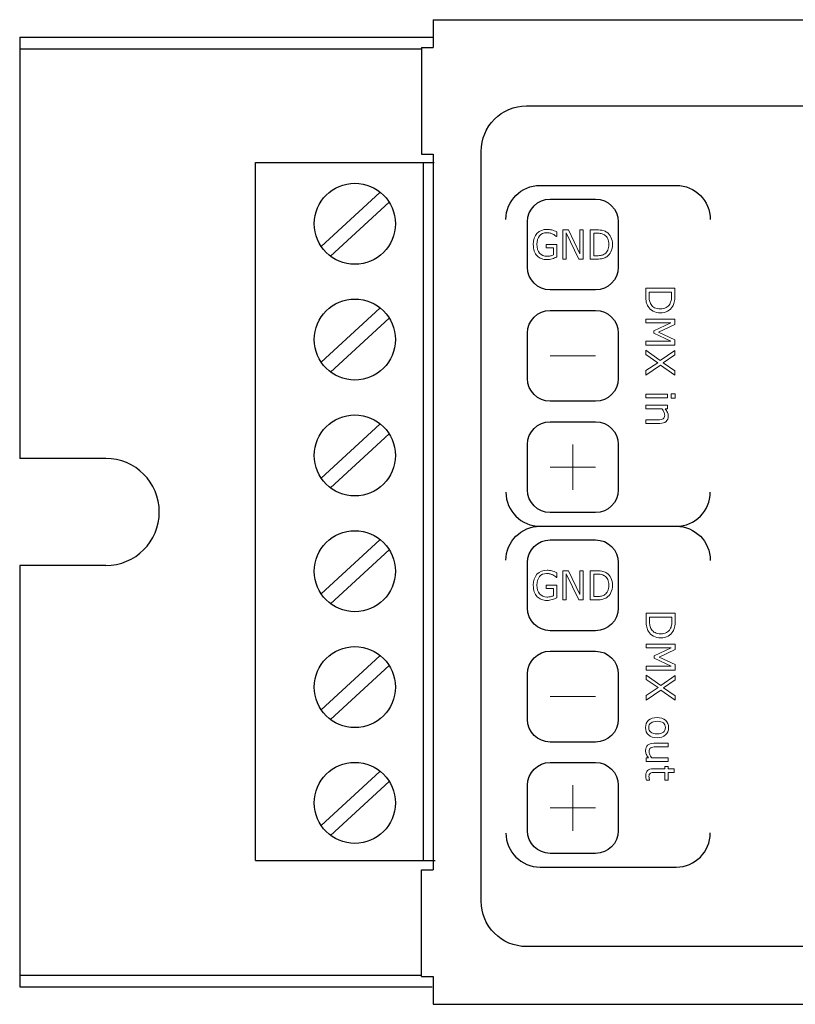
# Model space of a CAD drawing. Units: millimetres. Extents: x 0 to 171, y -1 to 43.
# Drawn here: x 0 to 34, y -1 to 43 of the extents above; entities that cross this region are included whole.
import ezdxf

# ---------------------------------------------------------------- set-up
doc = ezdxf.new("R2010")
doc.units = ezdxf.units.MM
doc.header["$MEASUREMENT"] = 0
doc.layers.add('Warstwa 1', color=7, linetype='Continuous')

# ---------------------------------------------------------------- blocks, each defined once
blk = doc.blocks.new('PX254-CC Driver LED 3x6A CC')
at = {"layer": 'Warstwa 1', "lineweight": 30}
for centre, major_axis, ratio in [((14.816, 33.714), (1.791, 0), 0.9999), ((14.816, 28.597), (0, 1.791), 1), ((14.816, 23.48), (0, 1.791), 1), ((14.816, 18.363), (0, 1.791), 1), ((14.816, 13.245), (0, 1.791), 1), ((14.816, 8.128), (1.791, 0), 0.9999)]:
    blk.add_ellipse(centre, major_axis=major_axis, ratio=ratio, dxfattribs=at)
for points in [[(18.275, 42.728), (18.275, 42.728), (152.447, 42.728), (152.447, 42.728)], [(18.275, 42.728), (18.275, 42.728), (18.275, 41.5), (18.275, 41.5)], [(0, 41.961), (0, 41.961), (18.273, 41.961), (18.273, 41.961)], [(0, 41.961), (0, 41.961), (0, 23.346), (0, 23.346)], [(0, 41.447), (0, 41.447), (17.781, 41.447), (17.781, 41.447)], [(17.764, 41.5), (17.764, 41.5), (17.764, 36.793), (17.764, 36.793)], [(17.764, 41.5), (17.764, 41.5), (18.275, 41.5), (18.275, 41.5)], [(17.764, 36.793), (17.764, 36.793), (18.275, 36.793), (18.275, 36.793)], [(18.275, 36.793), (18.275, 36.793), (18.275, 5.168), (18.275, 5.168)], [(10.421, 36.425), (10.421, 36.425), (18.318, 36.425), (18.318, 36.425)], [(10.421, 5.586), (10.421, 5.586), (10.421, 36.425), (10.421, 36.425)], [(17.842, 36.425), (17.842, 36.425), (17.843, 5.586), (17.843, 5.586)], [(13.322, 32.712), (13.322, 32.712), (15.916, 35.098), (15.916, 35.098)], [(13.739, 32.277), (13.739, 32.277), (16.332, 34.663), (16.332, 34.663)], [(13.322, 27.595), (13.322, 27.595), (15.916, 29.981), (15.916, 29.981)], [(13.739, 27.16), (13.739, 27.16), (16.332, 29.545), (16.332, 29.545)], [(13.322, 22.478), (13.322, 22.478), (15.916, 24.864), (15.916, 24.864)], [(13.739, 22.043), (13.739, 22.043), (16.332, 24.428), (16.332, 24.428)], [(3.805, 23.346), (3.805, 23.346), (0, 23.346), (0, 23.346)], [(13.322, 17.361), (13.322, 17.361), (15.916, 19.747), (15.916, 19.747)], [(13.739, 16.925), (13.739, 16.925), (16.332, 19.311), (16.332, 19.311)], [(0, 18.615), (0, 18.615), (0, 0), (0, 0)], [(3.805, 18.615), (3.805, 18.615), (0, 18.615), (0, 18.615)], [(13.322, 12.244), (13.322, 12.244), (15.916, 14.629), (15.916, 14.629)], [(13.739, 11.808), (13.739, 11.808), (16.332, 14.194), (16.332, 14.194)], [(13.322, 7.126), (13.322, 7.126), (15.916, 9.512), (15.916, 9.512)], [(13.739, 6.691), (13.739, 6.691), (16.332, 9.077), (16.332, 9.077)], [(10.421, 5.586), (10.421, 5.586), (18.364, 5.586), (18.364, 5.586)], [(17.764, 0.461), (17.764, 0.461), (17.764, 5.168), (17.764, 5.168)], [(17.764, 5.168), (17.764, 5.168), (18.275, 5.168), (18.275, 5.168)], [(0, 0.514), (0, 0.514), (17.766, 0.514), (17.766, 0.514)], [(17.764, 0.461), (17.764, 0.461), (18.275, 0.461), (18.275, 0.461)], [(18.275, 0.461), (18.275, 0.461), (18.275, -0.768), (18.275, -0.768)], [(0, 0), (0, 0), (18.231, 0), (18.231, 0)], [(18.275, -0.768), (18.275, -0.768), (152.447, -0.768), (152.447, -0.768)]]:
    blk.add_open_spline(points, degree=3, dxfattribs=at)
at = {"layer": 'Warstwa 1', "lineweight": 25}
for points, knots in [([(22.407, 1.782), (22.407, 1.782), (132.819, 1.782), (132.819, 1.782), (132.819, 1.782), (133.924, 1.782), (134.826, 2.684), (134.826, 3.79), (134.826, 3.79), (134.826, 3.79), (134.826, 36.913), (134.826, 36.913), (134.826, 36.913), (134.826, 38.019), (133.924, 38.921), (132.819, 38.921), (132.819, 38.921), (132.819, 38.921), (22.407, 38.921), (22.407, 38.921), (22.407, 38.921), (21.301, 38.921), (20.399, 38.019), (20.399, 36.913), (20.399, 36.913), (20.399, 36.913), (20.399, 3.79), (20.399, 3.79), (20.399, 3.79), (20.399, 2.684), (21.301, 1.782), (22.407, 1.782)], [0, 0, 0, 0, 0.111111, 0.111111, 0.111111, 0.111111, 0.222222, 0.222222, 0.222222, 0.222222, 0.333333, 0.333333, 0.333333, 0.333333, 0.444444, 0.444444, 0.444444, 0.444444, 0.555556, 0.555556, 0.555556, 0.555556, 0.666667, 0.666667, 0.666667, 0.666667, 0.777778, 0.777778, 0.777778, 0.777778, 1, 1, 1, 1]), ([(21.495, 33.903), (21.496, 34.734), (22.17, 35.408), (23.001, 35.408), (23.001, 35.408), (23.001, 35.408), (23.001, 35.408), (23.002, 35.408)], [0, 0, 0, 0, 0.333333, 0.333333, 0.333333, 0.333333, 1, 1, 1, 1]), ([(29.024, 35.408), (29.855, 35.407), (30.529, 34.733), (30.529, 33.902), (30.529, 33.902), (30.529, 33.901), (30.529, 33.901), (30.529, 33.901)], [0, 0, 0, 0, 0.333333, 0.333333, 0.333333, 0.333333, 1, 1, 1, 1]), ([(21.495, 21.856), (21.496, 21.025), (22.17, 20.352), (23.001, 20.352), (23.001, 20.352), (23.001, 20.352), (23.001, 20.352), (23.002, 20.352)], [0, 0, 0, 0, 0.333333, 0.333333, 0.333333, 0.333333, 1, 1, 1, 1]), ([(29.024, 20.352), (29.855, 20.352), (30.529, 21.026), (30.529, 21.857), (30.529, 21.857), (30.529, 21.858), (30.529, 21.858), (30.529, 21.859)], [0, 0, 0, 0, 0.333333, 0.333333, 0.333333, 0.333333, 1, 1, 1, 1]), ([(21.495, 18.847), (21.496, 19.678), (22.17, 20.351), (23.001, 20.351), (23.001, 20.351), (23.001, 20.351), (23.001, 20.351), (23.002, 20.351)], [0, 0, 0, 0, 0.333333, 0.333333, 0.333333, 0.333333, 1, 1, 1, 1]), ([(29.024, 20.351), (29.855, 20.351), (30.529, 19.677), (30.529, 18.846), (30.529, 18.846), (30.529, 18.845), (30.529, 18.845), (30.529, 18.844)], [0, 0, 0, 0, 0.333333, 0.333333, 0.333333, 0.333333, 1, 1, 1, 1]), ([(21.495, 6.8), (21.496, 5.969), (22.17, 5.295), (23.001, 5.295), (23.001, 5.295), (23.001, 5.295), (23.001, 5.295), (23.002, 5.295)], [0, 0, 0, 0, 0.333333, 0.333333, 0.333333, 0.333333, 1, 1, 1, 1]), ([(29.024, 5.295), (29.855, 5.296), (30.529, 5.97), (30.529, 6.801), (30.529, 6.801), (30.529, 6.801), (30.529, 6.802), (30.529, 6.802)], [0, 0, 0, 0, 0.333333, 0.333333, 0.333333, 0.333333, 1, 1, 1, 1])]:
    blk.add_open_spline(points, degree=3, knots=knots, dxfattribs=at)
at = {"layer": 'Warstwa 1', "lineweight": 9}
for points, knots in [([(45.643, 1.782), (45.643, 1.782), (22.407, 1.782), (22.407, 1.782), (22.407, 1.782), (21.301, 1.782), (20.399, 2.684), (20.399, 3.79), (20.399, 3.79), (20.399, 3.79), (20.399, 36.913), (20.399, 36.913), (20.399, 36.913), (20.399, 38.019), (21.301, 38.921), (22.407, 38.921), (22.407, 38.921), (22.407, 38.921), (63.609, 38.921), (63.609, 38.921), (63.609, 38.921), (59.522, 35.599), (55.376, 31.115), (51.723, 23.565), (51.723, 23.565), (48.424, 16.746), (46.619, 9.968), (45.643, 1.782)], [0, 0, 0, 0, 0.125, 0.125, 0.125, 0.125, 0.25, 0.25, 0.25, 0.25, 0.375, 0.375, 0.375, 0.375, 0.5, 0.5, 0.5, 0.5, 0.625, 0.625, 0.625, 0.625, 0.75, 0.75, 0.75, 0.75, 1, 1, 1, 1]), ([(23.745, 32.25), (23.681, 32.218), (23.611, 32.19), (23.535, 32.166), (23.535, 32.166), (23.46, 32.142), (23.387, 32.13), (23.316, 32.13), (23.316, 32.13), (23.225, 32.13), (23.142, 32.144), (23.066, 32.172), (23.066, 32.172), (22.99, 32.199), (22.926, 32.241), (22.872, 32.296), (22.872, 32.296), (22.819, 32.352), (22.777, 32.422), (22.748, 32.506), (22.748, 32.506), (22.718, 32.59), (22.704, 32.687), (22.704, 32.8), (22.704, 32.8), (22.704, 33.006), (22.758, 33.168), (22.867, 33.287), (22.867, 33.287), (22.976, 33.406), (23.126, 33.466), (23.316, 33.466), (23.316, 33.466), (23.383, 33.466), (23.451, 33.457), (23.52, 33.44), (23.52, 33.44), (23.589, 33.422), (23.664, 33.392), (23.744, 33.35), (23.744, 33.35), (23.744, 33.35), (23.744, 33.147), (23.744, 33.147), (23.744, 33.147), (23.744, 33.147), (23.73, 33.147), (23.73, 33.147), (23.73, 33.147), (23.713, 33.161), (23.69, 33.179), (23.659, 33.201), (23.659, 33.201), (23.628, 33.224), (23.598, 33.242), (23.568, 33.257), (23.568, 33.257), (23.532, 33.275), (23.491, 33.29), (23.445, 33.302), (23.445, 33.302), (23.4, 33.314), (23.348, 33.32), (23.29, 33.32), (23.29, 33.32), (23.159, 33.32), (23.056, 33.273), (22.98, 33.181), (22.98, 33.181), (22.903, 33.088), (22.865, 32.963), (22.865, 32.805), (22.865, 32.805), (22.865, 32.639), (22.905, 32.509), (22.985, 32.417), (22.985, 32.417), (23.064, 32.324), (23.172, 32.278), (23.309, 32.278), (23.309, 32.278), (23.36, 32.278), (23.41, 32.284), (23.459, 32.295), (23.459, 32.295), (23.51, 32.305), (23.553, 32.32), (23.591, 32.337), (23.591, 32.337), (23.591, 32.337), (23.591, 32.652), (23.591, 32.652), (23.591, 32.652), (23.591, 32.652), (23.278, 32.652), (23.278, 32.652), (23.278, 32.652), (23.278, 32.652), (23.278, 32.803), (23.278, 32.803), (23.278, 32.803), (23.278, 32.803), (23.745, 32.803), (23.745, 32.803), (23.745, 32.803), (23.745, 32.803), (23.745, 32.25), (23.745, 32.25)], [0, 0, 0, 0, 0.035714, 0.035714, 0.035714, 0.035714, 0.071429, 0.071429, 0.071429, 0.071429, 0.107143, 0.107143, 0.107143, 0.107143, 0.142857, 0.142857, 0.142857, 0.142857, 0.178571, 0.178571, 0.178571, 0.178571, 0.214286, 0.214286, 0.214286, 0.214286, 0.25, 0.25, 0.25, 0.25, 0.285714, 0.285714, 0.285714, 0.285714, 0.321429, 0.321429, 0.321429, 0.321429, 0.357143, 0.357143, 0.357143, 0.357143, 0.392857, 0.392857, 0.392857, 0.392857, 0.428571, 0.428571, 0.428571, 0.428571, 0.464286, 0.464286, 0.464286, 0.464286, 0.5, 0.5, 0.5, 0.5, 0.535714, 0.535714, 0.535714, 0.535714, 0.571429, 0.571429, 0.571429, 0.571429, 0.607143, 0.607143, 0.607143, 0.607143, 0.642857, 0.642857, 0.642857, 0.642857, 0.678571, 0.678571, 0.678571, 0.678571, 0.714286, 0.714286, 0.714286, 0.714286, 0.75, 0.75, 0.75, 0.75, 0.785714, 0.785714, 0.785714, 0.785714, 0.821429, 0.821429, 0.821429, 0.821429, 0.857143, 0.857143, 0.857143, 0.857143, 0.892857, 0.892857, 0.892857, 0.892857, 0.928571, 0.928571, 0.928571, 0.928571, 1, 1, 1, 1]), ([(24.907, 32.155), (24.907, 32.155), (24.715, 32.155), (24.715, 32.155), (24.715, 32.155), (24.715, 32.155), (24.161, 33.307), (24.161, 33.307), (24.161, 33.307), (24.161, 33.307), (24.161, 32.155), (24.161, 32.155), (24.161, 32.155), (24.161, 32.155), (24.016, 32.155), (24.016, 32.155), (24.016, 32.155), (24.016, 32.155), (24.016, 33.443), (24.016, 33.443), (24.016, 33.443), (24.016, 33.443), (24.257, 33.443), (24.257, 33.443), (24.257, 33.443), (24.257, 33.443), (24.762, 32.391), (24.762, 32.391), (24.762, 32.391), (24.762, 32.391), (24.762, 33.443), (24.762, 33.443), (24.762, 33.443), (24.762, 33.443), (24.907, 33.443), (24.907, 33.443), (24.907, 33.443), (24.907, 33.443), (24.907, 32.155), (24.907, 32.155)], [0, 0, 0, 0, 0.090909, 0.090909, 0.090909, 0.090909, 0.181818, 0.181818, 0.181818, 0.181818, 0.272727, 0.272727, 0.272727, 0.272727, 0.363636, 0.363636, 0.363636, 0.363636, 0.454545, 0.454545, 0.454545, 0.454545, 0.545455, 0.545455, 0.545455, 0.545455, 0.636364, 0.636364, 0.636364, 0.636364, 0.727273, 0.727273, 0.727273, 0.727273, 0.818182, 0.818182, 0.818182, 0.818182, 1, 1, 1, 1]), ([(26.205, 32.798), (26.205, 32.681), (26.182, 32.575), (26.135, 32.48), (26.135, 32.48), (26.089, 32.384), (26.028, 32.31), (25.951, 32.258), (25.951, 32.258), (25.897, 32.222), (25.838, 32.196), (25.772, 32.18), (25.772, 32.18), (25.707, 32.163), (25.62, 32.155), (25.513, 32.155), (25.513, 32.155), (25.513, 32.155), (25.218, 32.155), (25.218, 32.155), (25.218, 32.155), (25.218, 32.155), (25.218, 33.443), (25.218, 33.443), (25.218, 33.443), (25.218, 33.443), (25.51, 33.443), (25.51, 33.443), (25.51, 33.443), (25.624, 33.443), (25.714, 33.433), (25.782, 33.415), (25.782, 33.415), (25.849, 33.397), (25.906, 33.372), (25.952, 33.34), (25.952, 33.34), (26.032, 33.286), (26.094, 33.213), (26.138, 33.122), (26.138, 33.122), (26.183, 33.031), (26.205, 32.923), (26.205, 32.798)], [0, 0, 0, 0, 0.083333, 0.083333, 0.083333, 0.083333, 0.166667, 0.166667, 0.166667, 0.166667, 0.25, 0.25, 0.25, 0.25, 0.333333, 0.333333, 0.333333, 0.333333, 0.416667, 0.416667, 0.416667, 0.416667, 0.5, 0.5, 0.5, 0.5, 0.583333, 0.583333, 0.583333, 0.583333, 0.666667, 0.666667, 0.666667, 0.666667, 0.75, 0.75, 0.75, 0.75, 0.833333, 0.833333, 0.833333, 0.833333, 1, 1, 1, 1]), ([(26.043, 32.8), (26.043, 32.901), (26.026, 32.986), (25.995, 33.055), (25.995, 33.055), (25.963, 33.124), (25.915, 33.179), (25.852, 33.218), (25.852, 33.218), (25.806, 33.247), (25.757, 33.267), (25.705, 33.279), (25.705, 33.279), (25.653, 33.29), (25.591, 33.295), (25.519, 33.295), (25.519, 33.295), (25.519, 33.295), (25.373, 33.295), (25.373, 33.295), (25.373, 33.295), (25.373, 33.295), (25.373, 32.302), (25.373, 32.302), (25.373, 32.302), (25.373, 32.302), (25.519, 32.302), (25.519, 32.302), (25.519, 32.302), (25.594, 32.302), (25.659, 32.309), (25.715, 32.321), (25.715, 32.321), (25.771, 32.333), (25.822, 32.355), (25.868, 32.388), (25.868, 32.388), (25.926, 32.429), (25.97, 32.482), (25.999, 32.55), (25.999, 32.55), (26.028, 32.616), (26.043, 32.7), (26.043, 32.8)], [0, 0, 0, 0, 0.083333, 0.083333, 0.083333, 0.083333, 0.166667, 0.166667, 0.166667, 0.166667, 0.25, 0.25, 0.25, 0.25, 0.333333, 0.333333, 0.333333, 0.333333, 0.416667, 0.416667, 0.416667, 0.416667, 0.5, 0.5, 0.5, 0.5, 0.583333, 0.583333, 0.583333, 0.583333, 0.666667, 0.666667, 0.666667, 0.666667, 0.75, 0.75, 0.75, 0.75, 0.833333, 0.833333, 0.833333, 0.833333, 1, 1, 1, 1]), ([(28.318, 29.778), (28.2, 29.778), (28.095, 29.804), (27.999, 29.855), (27.999, 29.855), (27.904, 29.906), (27.83, 29.973), (27.778, 30.058), (27.778, 30.058), (27.742, 30.117), (27.716, 30.182), (27.699, 30.255), (27.699, 30.255), (27.683, 30.327), (27.675, 30.422), (27.675, 30.541), (27.675, 30.541), (27.675, 30.541), (27.675, 30.865), (27.675, 30.865), (27.675, 30.865), (27.675, 30.865), (28.962, 30.865), (28.962, 30.865), (28.962, 30.865), (28.962, 30.865), (28.962, 30.544), (28.962, 30.544), (28.962, 30.544), (28.962, 30.418), (28.953, 30.318), (28.935, 30.244), (28.935, 30.244), (28.917, 30.17), (28.892, 30.108), (28.86, 30.056), (28.86, 30.056), (28.806, 29.969), (28.733, 29.901), (28.642, 29.852), (28.642, 29.852), (28.551, 29.802), (28.442, 29.778), (28.318, 29.778)], [0, 0, 0, 0, 0.083333, 0.083333, 0.083333, 0.083333, 0.166667, 0.166667, 0.166667, 0.166667, 0.25, 0.25, 0.25, 0.25, 0.333333, 0.333333, 0.333333, 0.333333, 0.416667, 0.416667, 0.416667, 0.416667, 0.5, 0.5, 0.5, 0.5, 0.583333, 0.583333, 0.583333, 0.583333, 0.666667, 0.666667, 0.666667, 0.666667, 0.75, 0.75, 0.75, 0.75, 0.833333, 0.833333, 0.833333, 0.833333, 1, 1, 1, 1]), ([(28.32, 29.957), (28.421, 29.957), (28.506, 29.975), (28.575, 30.01), (28.575, 30.01), (28.644, 30.045), (28.699, 30.097), (28.738, 30.167), (28.738, 30.167), (28.767, 30.218), (28.787, 30.271), (28.799, 30.329), (28.799, 30.329), (28.81, 30.386), (28.816, 30.454), (28.816, 30.534), (28.816, 30.534), (28.816, 30.534), (28.816, 30.694), (28.816, 30.694), (28.816, 30.694), (28.816, 30.694), (27.822, 30.694), (27.822, 30.694), (27.822, 30.694), (27.822, 30.694), (27.822, 30.534), (27.822, 30.534), (27.822, 30.534), (27.822, 30.451), (27.828, 30.379), (27.84, 30.318), (27.84, 30.318), (27.853, 30.256), (27.875, 30.2), (27.908, 30.149), (27.908, 30.149), (27.949, 30.085), (28.003, 30.037), (28.069, 30.005), (28.069, 30.005), (28.136, 29.973), (28.22, 29.957), (28.32, 29.957)], [0, 0, 0, 0, 0.083333, 0.083333, 0.083333, 0.083333, 0.166667, 0.166667, 0.166667, 0.166667, 0.25, 0.25, 0.25, 0.25, 0.333333, 0.333333, 0.333333, 0.333333, 0.416667, 0.416667, 0.416667, 0.416667, 0.5, 0.5, 0.5, 0.5, 0.583333, 0.583333, 0.583333, 0.583333, 0.666667, 0.666667, 0.666667, 0.666667, 0.75, 0.75, 0.75, 0.75, 0.833333, 0.833333, 0.833333, 0.833333, 1, 1, 1, 1]), ([(27.675, 28.355), (27.675, 28.355), (27.675, 28.526), (27.675, 28.526), (27.675, 28.526), (27.675, 28.526), (28.784, 28.526), (28.784, 28.526), (28.784, 28.526), (28.784, 28.526), (28.03, 28.884), (28.03, 28.884), (28.03, 28.884), (28.03, 28.884), (28.03, 28.986), (28.03, 28.986), (28.03, 28.986), (28.03, 28.986), (28.784, 29.341), (28.784, 29.341), (28.784, 29.341), (28.784, 29.341), (27.675, 29.341), (27.675, 29.341), (27.675, 29.341), (27.675, 29.341), (27.675, 29.501), (27.675, 29.501), (27.675, 29.501), (27.675, 29.501), (28.962, 29.501), (28.962, 29.501), (28.962, 29.501), (28.962, 29.501), (28.962, 29.268), (28.962, 29.268), (28.962, 29.268), (28.962, 29.268), (28.246, 28.925), (28.246, 28.925), (28.246, 28.925), (28.246, 28.925), (28.962, 28.593), (28.962, 28.593), (28.962, 28.593), (28.962, 28.593), (28.962, 28.355), (28.962, 28.355), (28.962, 28.355), (28.962, 28.355), (27.675, 28.355), (27.675, 28.355)], [0, 0, 0, 0, 0.071429, 0.071429, 0.071429, 0.071429, 0.142857, 0.142857, 0.142857, 0.142857, 0.214286, 0.214286, 0.214286, 0.214286, 0.285714, 0.285714, 0.285714, 0.285714, 0.357143, 0.357143, 0.357143, 0.357143, 0.428571, 0.428571, 0.428571, 0.428571, 0.5, 0.5, 0.5, 0.5, 0.571429, 0.571429, 0.571429, 0.571429, 0.642857, 0.642857, 0.642857, 0.642857, 0.714286, 0.714286, 0.714286, 0.714286, 0.785714, 0.785714, 0.785714, 0.785714, 0.857143, 0.857143, 0.857143, 0.857143, 1, 1, 1, 1]), ([(28.962, 27.027), (28.962, 27.027), (28.326, 27.471), (28.326, 27.471), (28.326, 27.471), (28.326, 27.471), (27.675, 27.028), (27.675, 27.028), (27.675, 27.028), (27.675, 27.028), (27.675, 27.226), (27.675, 27.226), (27.675, 27.226), (27.675, 27.226), (28.205, 27.577), (28.205, 27.577), (28.205, 27.577), (28.205, 27.577), (27.675, 27.936), (27.675, 27.936), (27.675, 27.936), (27.675, 27.936), (27.675, 28.123), (27.675, 28.123), (27.675, 28.123), (27.675, 28.123), (28.318, 27.674), (28.318, 27.674), (28.318, 27.674), (28.318, 27.674), (28.962, 28.113), (28.962, 28.113), (28.962, 28.113), (28.962, 28.113), (28.962, 27.916), (28.962, 27.916), (28.962, 27.916), (28.962, 27.916), (28.439, 27.569), (28.439, 27.569), (28.439, 27.569), (28.439, 27.569), (28.962, 27.214), (28.962, 27.214), (28.962, 27.214), (28.962, 27.214), (28.962, 27.027), (28.962, 27.027)], [0, 0, 0, 0, 0.076923, 0.076923, 0.076923, 0.076923, 0.153846, 0.153846, 0.153846, 0.153846, 0.230769, 0.230769, 0.230769, 0.230769, 0.307692, 0.307692, 0.307692, 0.307692, 0.384615, 0.384615, 0.384615, 0.384615, 0.461538, 0.461538, 0.461538, 0.461538, 0.538462, 0.538462, 0.538462, 0.538462, 0.615385, 0.615385, 0.615385, 0.615385, 0.692308, 0.692308, 0.692308, 0.692308, 0.769231, 0.769231, 0.769231, 0.769231, 0.846154, 0.846154, 0.846154, 0.846154, 1, 1, 1, 1]), ([(27.675, 26.023), (27.675, 26.023), (27.675, 26.185), (27.675, 26.185), (27.675, 26.185), (27.675, 26.185), (28.641, 26.185), (28.641, 26.185), (28.641, 26.185), (28.641, 26.185), (28.641, 26.023), (28.641, 26.023), (28.641, 26.023), (28.641, 26.023), (27.675, 26.023), (27.675, 26.023)], [0, 0, 0, 0, 0.2, 0.2, 0.2, 0.2, 0.4, 0.4, 0.4, 0.4, 0.6, 0.6, 0.6, 0.6, 1, 1, 1, 1]), ([(28.803, 26.012), (28.803, 26.012), (28.803, 26.195), (28.803, 26.195), (28.803, 26.195), (28.803, 26.195), (28.971, 26.195), (28.971, 26.195), (28.971, 26.195), (28.971, 26.195), (28.971, 26.012), (28.971, 26.012), (28.971, 26.012), (28.971, 26.012), (28.803, 26.012), (28.803, 26.012)], [0, 0, 0, 0, 0.2, 0.2, 0.2, 0.2, 0.4, 0.4, 0.4, 0.4, 0.6, 0.6, 0.6, 0.6, 1, 1, 1, 1]), ([(27.675, 24.894), (27.675, 24.894), (27.675, 25.056), (27.675, 25.056), (27.675, 25.056), (27.675, 25.056), (28.225, 25.056), (28.225, 25.056), (28.225, 25.056), (28.269, 25.056), (28.311, 25.059), (28.35, 25.064), (28.35, 25.064), (28.389, 25.069), (28.419, 25.079), (28.441, 25.093), (28.441, 25.093), (28.465, 25.107), (28.483, 25.128), (28.495, 25.155), (28.495, 25.155), (28.507, 25.182), (28.513, 25.217), (28.513, 25.26), (28.513, 25.26), (28.513, 25.304), (28.502, 25.351), (28.48, 25.4), (28.48, 25.4), (28.458, 25.448), (28.43, 25.494), (28.396, 25.539), (28.396, 25.539), (28.396, 25.539), (27.675, 25.539), (27.675, 25.539), (27.675, 25.539), (27.675, 25.539), (27.675, 25.701), (27.675, 25.701), (27.675, 25.701), (27.675, 25.701), (28.641, 25.701), (28.641, 25.701), (28.641, 25.701), (28.641, 25.701), (28.641, 25.539), (28.641, 25.539), (28.641, 25.539), (28.641, 25.539), (28.534, 25.539), (28.534, 25.539), (28.534, 25.539), (28.576, 25.488), (28.609, 25.435), (28.632, 25.381), (28.632, 25.381), (28.656, 25.327), (28.668, 25.271), (28.668, 25.214), (28.668, 25.214), (28.668, 25.11), (28.636, 25.031), (28.573, 24.976), (28.573, 24.976), (28.511, 24.921), (28.42, 24.894), (28.302, 24.894), (28.302, 24.894), (28.302, 24.894), (27.675, 24.894), (27.675, 24.894)], [0, 0, 0, 0, 0.052632, 0.052632, 0.052632, 0.052632, 0.105263, 0.105263, 0.105263, 0.105263, 0.157895, 0.157895, 0.157895, 0.157895, 0.210526, 0.210526, 0.210526, 0.210526, 0.263158, 0.263158, 0.263158, 0.263158, 0.315789, 0.315789, 0.315789, 0.315789, 0.368421, 0.368421, 0.368421, 0.368421, 0.421053, 0.421053, 0.421053, 0.421053, 0.473684, 0.473684, 0.473684, 0.473684, 0.526316, 0.526316, 0.526316, 0.526316, 0.578947, 0.578947, 0.578947, 0.578947, 0.631579, 0.631579, 0.631579, 0.631579, 0.684211, 0.684211, 0.684211, 0.684211, 0.736842, 0.736842, 0.736842, 0.736842, 0.789474, 0.789474, 0.789474, 0.789474, 0.842105, 0.842105, 0.842105, 0.842105, 0.894737, 0.894737, 0.894737, 0.894737, 1, 1, 1, 1]), ([(23.745, 17.194), (23.681, 17.162), (23.611, 17.134), (23.535, 17.11), (23.535, 17.11), (23.46, 17.086), (23.387, 17.074), (23.316, 17.074), (23.316, 17.074), (23.225, 17.074), (23.142, 17.088), (23.066, 17.116), (23.066, 17.116), (22.99, 17.143), (22.926, 17.185), (22.872, 17.24), (22.872, 17.24), (22.819, 17.296), (22.777, 17.366), (22.748, 17.45), (22.748, 17.45), (22.718, 17.533), (22.704, 17.631), (22.704, 17.744), (22.704, 17.744), (22.704, 17.95), (22.758, 18.112), (22.867, 18.231), (22.867, 18.231), (22.976, 18.35), (23.126, 18.41), (23.316, 18.41), (23.316, 18.41), (23.383, 18.41), (23.451, 18.401), (23.52, 18.383), (23.52, 18.383), (23.589, 18.366), (23.664, 18.336), (23.744, 18.293), (23.744, 18.293), (23.744, 18.293), (23.744, 18.091), (23.744, 18.091), (23.744, 18.091), (23.744, 18.091), (23.73, 18.091), (23.73, 18.091), (23.73, 18.091), (23.713, 18.104), (23.69, 18.122), (23.659, 18.145), (23.659, 18.145), (23.628, 18.168), (23.598, 18.186), (23.568, 18.201), (23.568, 18.201), (23.532, 18.219), (23.491, 18.234), (23.445, 18.246), (23.445, 18.246), (23.4, 18.258), (23.348, 18.263), (23.29, 18.263), (23.29, 18.263), (23.159, 18.263), (23.056, 18.217), (22.98, 18.125), (22.98, 18.125), (22.903, 18.032), (22.865, 17.907), (22.865, 17.749), (22.865, 17.749), (22.865, 17.583), (22.905, 17.453), (22.985, 17.361), (22.985, 17.361), (23.064, 17.268), (23.172, 17.222), (23.309, 17.222), (23.309, 17.222), (23.36, 17.222), (23.41, 17.227), (23.459, 17.238), (23.459, 17.238), (23.51, 17.249), (23.553, 17.263), (23.591, 17.281), (23.591, 17.281), (23.591, 17.281), (23.591, 17.596), (23.591, 17.596), (23.591, 17.596), (23.591, 17.596), (23.278, 17.596), (23.278, 17.596), (23.278, 17.596), (23.278, 17.596), (23.278, 17.747), (23.278, 17.747), (23.278, 17.747), (23.278, 17.747), (23.745, 17.747), (23.745, 17.747), (23.745, 17.747), (23.745, 17.747), (23.745, 17.194), (23.745, 17.194)], [0, 0, 0, 0, 0.035714, 0.035714, 0.035714, 0.035714, 0.071429, 0.071429, 0.071429, 0.071429, 0.107143, 0.107143, 0.107143, 0.107143, 0.142857, 0.142857, 0.142857, 0.142857, 0.178571, 0.178571, 0.178571, 0.178571, 0.214286, 0.214286, 0.214286, 0.214286, 0.25, 0.25, 0.25, 0.25, 0.285714, 0.285714, 0.285714, 0.285714, 0.321429, 0.321429, 0.321429, 0.321429, 0.357143, 0.357143, 0.357143, 0.357143, 0.392857, 0.392857, 0.392857, 0.392857, 0.428571, 0.428571, 0.428571, 0.428571, 0.464286, 0.464286, 0.464286, 0.464286, 0.5, 0.5, 0.5, 0.5, 0.535714, 0.535714, 0.535714, 0.535714, 0.571429, 0.571429, 0.571429, 0.571429, 0.607143, 0.607143, 0.607143, 0.607143, 0.642857, 0.642857, 0.642857, 0.642857, 0.678571, 0.678571, 0.678571, 0.678571, 0.714286, 0.714286, 0.714286, 0.714286, 0.75, 0.75, 0.75, 0.75, 0.785714, 0.785714, 0.785714, 0.785714, 0.821429, 0.821429, 0.821429, 0.821429, 0.857143, 0.857143, 0.857143, 0.857143, 0.892857, 0.892857, 0.892857, 0.892857, 0.928571, 0.928571, 0.928571, 0.928571, 1, 1, 1, 1]), ([(24.907, 17.099), (24.907, 17.099), (24.715, 17.099), (24.715, 17.099), (24.715, 17.099), (24.715, 17.099), (24.161, 18.251), (24.161, 18.251), (24.161, 18.251), (24.161, 18.251), (24.161, 17.099), (24.161, 17.099), (24.161, 17.099), (24.161, 17.099), (24.016, 17.099), (24.016, 17.099), (24.016, 17.099), (24.016, 17.099), (24.016, 18.386), (24.016, 18.386), (24.016, 18.386), (24.016, 18.386), (24.257, 18.386), (24.257, 18.386), (24.257, 18.386), (24.257, 18.386), (24.762, 17.335), (24.762, 17.335), (24.762, 17.335), (24.762, 17.335), (24.762, 18.386), (24.762, 18.386), (24.762, 18.386), (24.762, 18.386), (24.907, 18.386), (24.907, 18.386), (24.907, 18.386), (24.907, 18.386), (24.907, 17.099), (24.907, 17.099)], [0, 0, 0, 0, 0.090909, 0.090909, 0.090909, 0.090909, 0.181818, 0.181818, 0.181818, 0.181818, 0.272727, 0.272727, 0.272727, 0.272727, 0.363636, 0.363636, 0.363636, 0.363636, 0.454545, 0.454545, 0.454545, 0.454545, 0.545455, 0.545455, 0.545455, 0.545455, 0.636364, 0.636364, 0.636364, 0.636364, 0.727273, 0.727273, 0.727273, 0.727273, 0.818182, 0.818182, 0.818182, 0.818182, 1, 1, 1, 1]), ([(26.205, 17.742), (26.205, 17.624), (26.182, 17.518), (26.135, 17.423), (26.135, 17.423), (26.089, 17.328), (26.028, 17.254), (25.951, 17.202), (25.951, 17.202), (25.897, 17.166), (25.838, 17.14), (25.772, 17.123), (25.772, 17.123), (25.707, 17.107), (25.62, 17.099), (25.513, 17.099), (25.513, 17.099), (25.513, 17.099), (25.218, 17.099), (25.218, 17.099), (25.218, 17.099), (25.218, 17.099), (25.218, 18.386), (25.218, 18.386), (25.218, 18.386), (25.218, 18.386), (25.51, 18.386), (25.51, 18.386), (25.51, 18.386), (25.624, 18.386), (25.714, 18.377), (25.782, 18.359), (25.782, 18.359), (25.849, 18.341), (25.906, 18.316), (25.952, 18.284), (25.952, 18.284), (26.032, 18.23), (26.094, 18.157), (26.138, 18.066), (26.138, 18.066), (26.183, 17.974), (26.205, 17.866), (26.205, 17.742)], [0, 0, 0, 0, 0.083333, 0.083333, 0.083333, 0.083333, 0.166667, 0.166667, 0.166667, 0.166667, 0.25, 0.25, 0.25, 0.25, 0.333333, 0.333333, 0.333333, 0.333333, 0.416667, 0.416667, 0.416667, 0.416667, 0.5, 0.5, 0.5, 0.5, 0.583333, 0.583333, 0.583333, 0.583333, 0.666667, 0.666667, 0.666667, 0.666667, 0.75, 0.75, 0.75, 0.75, 0.833333, 0.833333, 0.833333, 0.833333, 1, 1, 1, 1]), ([(26.043, 17.744), (26.043, 17.845), (26.026, 17.93), (25.995, 17.999), (25.995, 17.999), (25.963, 18.068), (25.915, 18.123), (25.852, 18.162), (25.852, 18.162), (25.806, 18.191), (25.757, 18.211), (25.705, 18.222), (25.705, 18.222), (25.653, 18.234), (25.591, 18.239), (25.519, 18.239), (25.519, 18.239), (25.519, 18.239), (25.373, 18.239), (25.373, 18.239), (25.373, 18.239), (25.373, 18.239), (25.373, 17.246), (25.373, 17.246), (25.373, 17.246), (25.373, 17.246), (25.519, 17.246), (25.519, 17.246), (25.519, 17.246), (25.594, 17.246), (25.659, 17.252), (25.715, 17.264), (25.715, 17.264), (25.771, 17.276), (25.822, 17.299), (25.868, 17.332), (25.868, 17.332), (25.926, 17.373), (25.97, 17.426), (25.999, 17.493), (25.999, 17.493), (26.028, 17.56), (26.043, 17.644), (26.043, 17.744)], [0, 0, 0, 0, 0.083333, 0.083333, 0.083333, 0.083333, 0.166667, 0.166667, 0.166667, 0.166667, 0.25, 0.25, 0.25, 0.25, 0.333333, 0.333333, 0.333333, 0.333333, 0.416667, 0.416667, 0.416667, 0.416667, 0.5, 0.5, 0.5, 0.5, 0.583333, 0.583333, 0.583333, 0.583333, 0.666667, 0.666667, 0.666667, 0.666667, 0.75, 0.75, 0.75, 0.75, 0.833333, 0.833333, 0.833333, 0.833333, 1, 1, 1, 1]), ([(28.335, 15.424), (28.218, 15.424), (28.112, 15.449), (28.017, 15.5), (28.017, 15.5), (27.922, 15.551), (27.848, 15.619), (27.796, 15.704), (27.796, 15.704), (27.76, 15.762), (27.734, 15.828), (27.717, 15.9), (27.717, 15.9), (27.701, 15.973), (27.693, 16.068), (27.693, 16.186), (27.693, 16.186), (27.693, 16.186), (27.693, 16.511), (27.693, 16.511), (27.693, 16.511), (27.693, 16.511), (28.98, 16.511), (28.98, 16.511), (28.98, 16.511), (28.98, 16.511), (28.98, 16.189), (28.98, 16.189), (28.98, 16.189), (28.98, 16.064), (28.971, 15.964), (28.953, 15.89), (28.953, 15.89), (28.935, 15.816), (28.91, 15.753), (28.878, 15.702), (28.878, 15.702), (28.824, 15.614), (28.751, 15.546), (28.66, 15.497), (28.66, 15.497), (28.568, 15.448), (28.46, 15.424), (28.335, 15.424)], [0, 0, 0, 0, 0.083333, 0.083333, 0.083333, 0.083333, 0.166667, 0.166667, 0.166667, 0.166667, 0.25, 0.25, 0.25, 0.25, 0.333333, 0.333333, 0.333333, 0.333333, 0.416667, 0.416667, 0.416667, 0.416667, 0.5, 0.5, 0.5, 0.5, 0.583333, 0.583333, 0.583333, 0.583333, 0.666667, 0.666667, 0.666667, 0.666667, 0.75, 0.75, 0.75, 0.75, 0.833333, 0.833333, 0.833333, 0.833333, 1, 1, 1, 1]), ([(28.338, 15.602), (28.439, 15.602), (28.524, 15.62), (28.593, 15.655), (28.593, 15.655), (28.662, 15.69), (28.717, 15.743), (28.756, 15.813), (28.756, 15.813), (28.785, 15.863), (28.805, 15.917), (28.816, 15.974), (28.816, 15.974), (28.828, 16.031), (28.833, 16.1), (28.833, 16.179), (28.833, 16.179), (28.833, 16.179), (28.833, 16.34), (28.833, 16.34), (28.833, 16.34), (28.833, 16.34), (27.84, 16.34), (27.84, 16.34), (27.84, 16.34), (27.84, 16.34), (27.84, 16.179), (27.84, 16.179), (27.84, 16.179), (27.84, 16.097), (27.846, 16.025), (27.858, 15.963), (27.858, 15.963), (27.87, 15.902), (27.893, 15.846), (27.926, 15.794), (27.926, 15.794), (27.967, 15.73), (28.02, 15.682), (28.087, 15.651), (28.087, 15.651), (28.154, 15.618), (28.238, 15.602), (28.338, 15.602)], [0, 0, 0, 0, 0.083333, 0.083333, 0.083333, 0.083333, 0.166667, 0.166667, 0.166667, 0.166667, 0.25, 0.25, 0.25, 0.25, 0.333333, 0.333333, 0.333333, 0.333333, 0.416667, 0.416667, 0.416667, 0.416667, 0.5, 0.5, 0.5, 0.5, 0.583333, 0.583333, 0.583333, 0.583333, 0.666667, 0.666667, 0.666667, 0.666667, 0.75, 0.75, 0.75, 0.75, 0.833333, 0.833333, 0.833333, 0.833333, 1, 1, 1, 1]), ([(27.693, 14), (27.693, 14), (27.693, 14.172), (27.693, 14.172), (27.693, 14.172), (27.693, 14.172), (28.802, 14.172), (28.802, 14.172), (28.802, 14.172), (28.802, 14.172), (28.047, 14.529), (28.047, 14.529), (28.047, 14.529), (28.047, 14.529), (28.047, 14.632), (28.047, 14.632), (28.047, 14.632), (28.047, 14.632), (28.802, 14.987), (28.802, 14.987), (28.802, 14.987), (28.802, 14.987), (27.693, 14.987), (27.693, 14.987), (27.693, 14.987), (27.693, 14.987), (27.693, 15.147), (27.693, 15.147), (27.693, 15.147), (27.693, 15.147), (28.98, 15.147), (28.98, 15.147), (28.98, 15.147), (28.98, 15.147), (28.98, 14.913), (28.98, 14.913), (28.98, 14.913), (28.98, 14.913), (28.264, 14.57), (28.264, 14.57), (28.264, 14.57), (28.264, 14.57), (28.98, 14.238), (28.98, 14.238), (28.98, 14.238), (28.98, 14.238), (28.98, 14), (28.98, 14), (28.98, 14), (28.98, 14), (27.693, 14), (27.693, 14)], [0, 0, 0, 0, 0.071429, 0.071429, 0.071429, 0.071429, 0.142857, 0.142857, 0.142857, 0.142857, 0.214286, 0.214286, 0.214286, 0.214286, 0.285714, 0.285714, 0.285714, 0.285714, 0.357143, 0.357143, 0.357143, 0.357143, 0.428571, 0.428571, 0.428571, 0.428571, 0.5, 0.5, 0.5, 0.5, 0.571429, 0.571429, 0.571429, 0.571429, 0.642857, 0.642857, 0.642857, 0.642857, 0.714286, 0.714286, 0.714286, 0.714286, 0.785714, 0.785714, 0.785714, 0.785714, 0.857143, 0.857143, 0.857143, 0.857143, 1, 1, 1, 1]), ([(28.98, 12.672), (28.98, 12.672), (28.344, 13.117), (28.344, 13.117), (28.344, 13.117), (28.344, 13.117), (27.693, 12.673), (27.693, 12.673), (27.693, 12.673), (27.693, 12.673), (27.693, 12.871), (27.693, 12.871), (27.693, 12.871), (27.693, 12.871), (28.223, 13.222), (28.223, 13.222), (28.223, 13.222), (28.223, 13.222), (27.693, 13.582), (27.693, 13.582), (27.693, 13.582), (27.693, 13.582), (27.693, 13.769), (27.693, 13.769), (27.693, 13.769), (27.693, 13.769), (28.336, 13.32), (28.336, 13.32), (28.336, 13.32), (28.336, 13.32), (28.98, 13.758), (28.98, 13.758), (28.98, 13.758), (28.98, 13.758), (28.98, 13.561), (28.98, 13.561), (28.98, 13.561), (28.98, 13.561), (28.457, 13.215), (28.457, 13.215), (28.457, 13.215), (28.457, 13.215), (28.98, 12.86), (28.98, 12.86), (28.98, 12.86), (28.98, 12.86), (28.98, 12.672), (28.98, 12.672)], [0, 0, 0, 0, 0.076923, 0.076923, 0.076923, 0.076923, 0.153846, 0.153846, 0.153846, 0.153846, 0.230769, 0.230769, 0.230769, 0.230769, 0.307692, 0.307692, 0.307692, 0.307692, 0.384615, 0.384615, 0.384615, 0.384615, 0.461538, 0.461538, 0.461538, 0.461538, 0.538462, 0.538462, 0.538462, 0.538462, 0.615385, 0.615385, 0.615385, 0.615385, 0.692308, 0.692308, 0.692308, 0.692308, 0.769231, 0.769231, 0.769231, 0.769231, 0.846154, 0.846154, 0.846154, 0.846154, 1, 1, 1, 1]), ([(28.176, 11.009), (28.018, 11.009), (27.894, 11.05), (27.803, 11.13), (27.803, 11.13), (27.712, 11.211), (27.666, 11.319), (27.666, 11.455), (27.666, 11.455), (27.666, 11.591), (27.712, 11.7), (27.803, 11.78), (27.803, 11.78), (27.894, 11.86), (28.018, 11.9), (28.176, 11.9), (28.176, 11.9), (28.333, 11.9), (28.457, 11.86), (28.549, 11.78), (28.549, 11.78), (28.64, 11.7), (28.685, 11.591), (28.685, 11.455), (28.685, 11.455), (28.685, 11.319), (28.64, 11.211), (28.549, 11.13), (28.549, 11.13), (28.457, 11.05), (28.333, 11.009), (28.176, 11.009)], [0, 0, 0, 0, 0.111111, 0.111111, 0.111111, 0.111111, 0.222222, 0.222222, 0.222222, 0.222222, 0.333333, 0.333333, 0.333333, 0.333333, 0.444444, 0.444444, 0.444444, 0.444444, 0.555556, 0.555556, 0.555556, 0.555556, 0.666667, 0.666667, 0.666667, 0.666667, 0.777778, 0.777778, 0.777778, 0.777778, 1, 1, 1, 1]), ([(28.176, 11.177), (28.3, 11.177), (28.393, 11.201), (28.454, 11.25), (28.454, 11.25), (28.515, 11.299), (28.545, 11.368), (28.545, 11.455), (28.545, 11.455), (28.545, 11.543), (28.515, 11.611), (28.454, 11.66), (28.454, 11.66), (28.393, 11.709), (28.3, 11.733), (28.176, 11.733), (28.176, 11.733), (28.055, 11.733), (27.963, 11.709), (27.9, 11.659), (27.9, 11.659), (27.838, 11.61), (27.806, 11.542), (27.806, 11.455), (27.806, 11.455), (27.806, 11.368), (27.837, 11.3), (27.899, 11.251), (27.899, 11.251), (27.961, 11.202), (28.053, 11.177), (28.176, 11.177)], [0, 0, 0, 0, 0.111111, 0.111111, 0.111111, 0.111111, 0.222222, 0.222222, 0.222222, 0.222222, 0.333333, 0.333333, 0.333333, 0.333333, 0.444444, 0.444444, 0.444444, 0.444444, 0.555556, 0.555556, 0.555556, 0.555556, 0.666667, 0.666667, 0.666667, 0.666667, 0.777778, 0.777778, 0.777778, 0.777778, 1, 1, 1, 1]), ([(27.693, 9.957), (27.693, 9.957), (27.693, 10.12), (27.693, 10.12), (27.693, 10.12), (27.693, 10.12), (27.8, 10.12), (27.8, 10.12), (27.8, 10.12), (27.757, 10.174), (27.724, 10.227), (27.701, 10.277), (27.701, 10.277), (27.678, 10.327), (27.666, 10.382), (27.666, 10.443), (27.666, 10.443), (27.666, 10.544), (27.697, 10.623), (27.759, 10.68), (27.759, 10.68), (27.821, 10.736), (27.912, 10.764), (28.032, 10.764), (28.032, 10.764), (28.032, 10.764), (28.659, 10.764), (28.659, 10.764), (28.659, 10.764), (28.659, 10.764), (28.659, 10.602), (28.659, 10.602), (28.659, 10.602), (28.659, 10.602), (28.109, 10.602), (28.109, 10.602), (28.109, 10.602), (28.06, 10.602), (28.018, 10.6), (27.983, 10.595), (27.983, 10.595), (27.948, 10.59), (27.918, 10.581), (27.893, 10.566), (27.893, 10.566), (27.868, 10.55), (27.85, 10.53), (27.838, 10.505), (27.838, 10.505), (27.827, 10.48), (27.821, 10.444), (27.821, 10.397), (27.821, 10.397), (27.821, 10.355), (27.832, 10.309), (27.854, 10.259), (27.854, 10.259), (27.876, 10.209), (27.903, 10.163), (27.938, 10.12), (27.938, 10.12), (27.938, 10.12), (28.659, 10.12), (28.659, 10.12), (28.659, 10.12), (28.659, 10.12), (28.659, 9.957), (28.659, 9.957), (28.659, 9.957), (28.659, 9.957), (27.693, 9.957), (27.693, 9.957)], [0, 0, 0, 0, 0.052632, 0.052632, 0.052632, 0.052632, 0.105263, 0.105263, 0.105263, 0.105263, 0.157895, 0.157895, 0.157895, 0.157895, 0.210526, 0.210526, 0.210526, 0.210526, 0.263158, 0.263158, 0.263158, 0.263158, 0.315789, 0.315789, 0.315789, 0.315789, 0.368421, 0.368421, 0.368421, 0.368421, 0.421053, 0.421053, 0.421053, 0.421053, 0.473684, 0.473684, 0.473684, 0.473684, 0.526316, 0.526316, 0.526316, 0.526316, 0.578947, 0.578947, 0.578947, 0.578947, 0.631579, 0.631579, 0.631579, 0.631579, 0.684211, 0.684211, 0.684211, 0.684211, 0.736842, 0.736842, 0.736842, 0.736842, 0.789474, 0.789474, 0.789474, 0.789474, 0.842105, 0.842105, 0.842105, 0.842105, 0.894737, 0.894737, 0.894737, 0.894737, 1, 1, 1, 1]), ([(27.702, 9.136), (27.694, 9.166), (27.687, 9.2), (27.682, 9.236), (27.682, 9.236), (27.677, 9.272), (27.674, 9.304), (27.674, 9.332), (27.674, 9.332), (27.674, 9.431), (27.701, 9.506), (27.754, 9.557), (27.754, 9.557), (27.807, 9.608), (27.892, 9.634), (28.009, 9.634), (28.009, 9.634), (28.009, 9.634), (28.522, 9.634), (28.522, 9.634), (28.522, 9.634), (28.522, 9.634), (28.522, 9.743), (28.522, 9.743), (28.522, 9.743), (28.522, 9.743), (28.659, 9.743), (28.659, 9.743), (28.659, 9.743), (28.659, 9.743), (28.659, 9.634), (28.659, 9.634), (28.659, 9.634), (28.659, 9.634), (28.936, 9.634), (28.936, 9.634), (28.936, 9.634), (28.936, 9.634), (28.936, 9.471), (28.936, 9.471), (28.936, 9.471), (28.936, 9.471), (28.659, 9.471), (28.659, 9.471), (28.659, 9.471), (28.659, 9.471), (28.659, 9.136), (28.659, 9.136), (28.659, 9.136), (28.659, 9.136), (28.522, 9.136), (28.522, 9.136), (28.522, 9.136), (28.522, 9.136), (28.522, 9.471), (28.522, 9.471), (28.522, 9.471), (28.522, 9.471), (28.082, 9.471), (28.082, 9.471), (28.082, 9.471), (28.031, 9.471), (27.992, 9.47), (27.963, 9.467), (27.963, 9.467), (27.935, 9.465), (27.908, 9.457), (27.883, 9.443), (27.883, 9.443), (27.86, 9.431), (27.843, 9.413), (27.833, 9.391), (27.833, 9.391), (27.822, 9.369), (27.817, 9.335), (27.817, 9.289), (27.817, 9.289), (27.817, 9.263), (27.821, 9.236), (27.828, 9.207), (27.828, 9.207), (27.836, 9.178), (27.843, 9.157), (27.848, 9.144), (27.848, 9.144), (27.848, 9.144), (27.848, 9.136), (27.848, 9.136), (27.848, 9.136), (27.848, 9.136), (27.702, 9.136), (27.702, 9.136)], [0, 0, 0, 0, 0.041667, 0.041667, 0.041667, 0.041667, 0.083333, 0.083333, 0.083333, 0.083333, 0.125, 0.125, 0.125, 0.125, 0.166667, 0.166667, 0.166667, 0.166667, 0.208333, 0.208333, 0.208333, 0.208333, 0.25, 0.25, 0.25, 0.25, 0.291667, 0.291667, 0.291667, 0.291667, 0.333333, 0.333333, 0.333333, 0.333333, 0.375, 0.375, 0.375, 0.375, 0.416667, 0.416667, 0.416667, 0.416667, 0.458333, 0.458333, 0.458333, 0.458333, 0.5, 0.5, 0.5, 0.5, 0.541667, 0.541667, 0.541667, 0.541667, 0.583333, 0.583333, 0.583333, 0.583333, 0.625, 0.625, 0.625, 0.625, 0.666667, 0.666667, 0.666667, 0.666667, 0.708333, 0.708333, 0.708333, 0.708333, 0.75, 0.75, 0.75, 0.75, 0.791667, 0.791667, 0.791667, 0.791667, 0.833333, 0.833333, 0.833333, 0.833333, 0.875, 0.875, 0.875, 0.875, 0.916667, 0.916667, 0.916667, 0.916667, 1, 1, 1, 1])]:
    blk.add_open_spline(points, degree=3, knots=knots, dxfattribs=at)
at = {"layer": 'Warstwa 1', "lineweight": 25}
for points in [[(23.001, 35.408), (23.001, 35.408), (29.023, 35.408), (29.023, 35.408)], [(23.001, 20.352), (23.001, 20.352), (29.023, 20.352), (29.023, 20.352)], [(23.001, 20.351), (23.001, 20.351), (29.023, 20.351), (29.023, 20.351)], [(23.001, 5.295), (23.001, 5.295), (29.023, 5.295), (29.023, 5.295)]]:
    blk.add_open_spline(points, degree=3, dxfattribs=at)
at = {"layer": 'Warstwa 1'}
for points in [[(25.458, 30.79), (26.011, 30.79), (26.462, 31.242), (26.462, 31.794), (26.462, 31.794), (26.462, 31.794), (26.462, 33.802), (26.462, 33.802), (26.462, 33.802), (26.462, 34.355), (26.011, 34.806), (25.458, 34.806), (25.458, 34.806), (25.458, 34.806), (23.45, 34.806), (23.45, 34.806), (23.45, 34.806), (22.898, 34.806), (22.447, 34.355), (22.447, 33.803), (22.447, 33.803), (22.447, 33.803), (22.447, 31.794), (22.447, 31.794), (22.447, 31.794), (22.447, 31.242), (22.897, 30.79), (23.45, 30.79), (23.45, 30.79), (23.45, 30.79), (25.458, 30.79), (25.458, 30.79)], [(25.458, 25.872), (26.011, 25.872), (26.462, 26.323), (26.462, 26.876), (26.462, 26.876), (26.462, 26.876), (26.462, 28.884), (26.462, 28.884), (26.462, 28.884), (26.462, 29.436), (26.011, 29.887), (25.458, 29.887), (25.458, 29.887), (25.458, 29.887), (23.45, 29.887), (23.45, 29.887), (23.45, 29.887), (22.898, 29.887), (22.447, 29.437), (22.447, 28.884), (22.447, 28.884), (22.447, 28.884), (22.447, 26.876), (22.447, 26.876), (22.447, 26.876), (22.447, 26.323), (22.897, 25.872), (23.45, 25.872), (23.45, 25.872), (23.45, 25.872), (25.458, 25.872), (25.458, 25.872)], [(25.458, 20.954), (26.011, 20.954), (26.462, 21.405), (26.462, 21.958), (26.462, 21.958), (26.462, 21.958), (26.462, 23.965), (26.462, 23.965), (26.462, 23.965), (26.462, 24.518), (26.011, 24.969), (25.458, 24.969), (25.458, 24.969), (25.458, 24.969), (23.45, 24.969), (23.45, 24.969), (23.45, 24.969), (22.898, 24.969), (22.447, 24.519), (22.447, 23.966), (22.447, 23.966), (22.447, 23.966), (22.447, 21.958), (22.447, 21.958), (22.447, 21.958), (22.447, 21.405), (22.897, 20.954), (23.45, 20.954), (23.45, 20.954), (23.45, 20.954), (25.458, 20.954), (25.458, 20.954)], [(25.458, 15.734), (26.011, 15.734), (26.462, 16.185), (26.462, 16.738), (26.462, 16.738), (26.462, 16.738), (26.462, 18.746), (26.462, 18.746), (26.462, 18.746), (26.462, 19.299), (26.011, 19.749), (25.458, 19.749), (25.458, 19.749), (25.458, 19.749), (23.45, 19.749), (23.45, 19.749), (23.45, 19.749), (22.898, 19.749), (22.447, 19.299), (22.447, 18.746), (22.447, 18.746), (22.447, 18.746), (22.447, 16.738), (22.447, 16.738), (22.447, 16.738), (22.447, 16.185), (22.897, 15.734), (23.45, 15.734), (23.45, 15.734), (23.45, 15.734), (25.458, 15.734), (25.458, 15.734)], [(25.458, 10.816), (26.011, 10.816), (26.462, 11.267), (26.462, 11.82), (26.462, 11.82), (26.462, 11.82), (26.462, 13.827), (26.462, 13.827), (26.462, 13.827), (26.462, 14.38), (26.011, 14.831), (25.458, 14.831), (25.458, 14.831), (25.458, 14.831), (23.45, 14.831), (23.45, 14.831), (23.45, 14.831), (22.898, 14.831), (22.447, 14.381), (22.447, 13.828), (22.447, 13.828), (22.447, 13.828), (22.447, 11.82), (22.447, 11.82), (22.447, 11.82), (22.447, 11.267), (22.897, 10.816), (23.45, 10.816), (23.45, 10.816), (23.45, 10.816), (25.458, 10.816), (25.458, 10.816)], [(25.458, 5.897), (26.011, 5.897), (26.462, 6.349), (26.462, 6.902), (26.462, 6.902), (26.462, 6.902), (26.462, 8.909), (26.462, 8.909), (26.462, 8.909), (26.462, 9.462), (26.011, 9.913), (25.458, 9.913), (25.458, 9.913), (25.458, 9.913), (23.45, 9.913), (23.45, 9.913), (23.45, 9.913), (22.898, 9.913), (22.447, 9.462), (22.447, 8.91), (22.447, 8.91), (22.447, 8.91), (22.447, 6.902), (22.447, 6.902), (22.447, 6.902), (22.447, 6.349), (22.897, 5.897), (23.45, 5.897), (23.45, 5.897), (23.45, 5.897), (25.458, 5.897), (25.458, 5.897)]]:
    blk.add_open_spline(points, degree=3, knots=[0, 0, 0, 0, 0.111111, 0.111111, 0.111111, 0.111111, 0.222222, 0.222222, 0.222222, 0.222222, 0.333333, 0.333333, 0.333333, 0.333333, 0.444444, 0.444444, 0.444444, 0.444444, 0.555556, 0.555556, 0.555556, 0.555556, 0.666667, 0.666667, 0.666667, 0.666667, 0.777778, 0.777778, 0.777778, 0.777778, 1, 1, 1, 1], dxfattribs=at)
at = {"layer": 'Warstwa 1', "lineweight": 20}
for points in [[(23.45, 27.88), (23.45, 27.88), (25.458, 27.88), (25.458, 27.88)], [(24.455, 21.958), (24.455, 21.958), (24.455, 23.965), (24.455, 23.965)], [(23.45, 22.961), (23.45, 22.961), (25.458, 22.961), (25.458, 22.961)], [(23.45, 12.823), (23.45, 12.823), (25.458, 12.823), (25.458, 12.823)], [(24.455, 6.901), (24.455, 6.901), (24.455, 8.909), (24.455, 8.909)], [(23.45, 7.905), (23.45, 7.905), (25.458, 7.905), (25.458, 7.905)]]:
    blk.add_open_spline(points, degree=3, dxfattribs=at)
at = {"layer": 'Warstwa 1', "lineweight": 30}
blk.add_open_spline([(3.806, 18.615), (5.112, 18.616), (6.171, 19.674), (6.171, 20.98), (6.171, 20.98), (6.171, 22.287), (5.112, 23.346), (3.805, 23.346), (3.805, 23.346), (3.805, 23.346), (3.805, 23.346), (3.804, 23.346)], degree=3, knots=[0, 0, 0, 0, 0.25, 0.25, 0.25, 0.25, 0.5, 0.5, 0.5, 0.5, 1, 1, 1, 1], dxfattribs=at)

msp = doc.modelspace()

# ---------------------------------------------------------------- block references
msp.add_blockref('PX254-CC Driver LED 3x6A CC', (0, 0))

doc.saveas('drawing.dxf')
